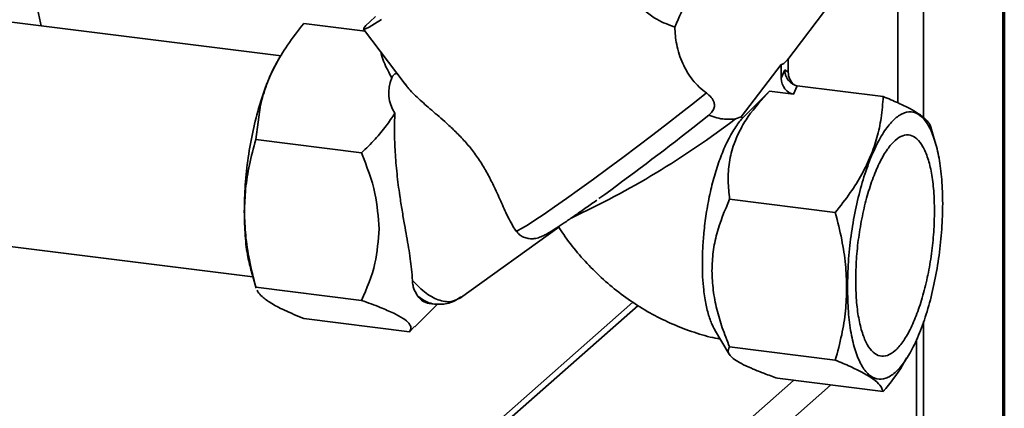
# Paper-space layout 'Blatt1' of a CAD drawing. Units: millimetres. Extents: x 0 to 5940, y 0 to 4200.
# Drawn here: x 5177 to 5301, y 1218 to 1267 of the extents above; entities that cross this region are included whole.
import ezdxf

# ---------------------------------------------------------------- set-up
doc = ezdxf.new("R2010")
doc.units = ezdxf.units.MM
doc.header["$LTSCALE"] = 10

psp = doc.layouts.new('Blatt1')

# ---------------------------------------------------------------- linework, layer by layer
at = {"color": 7, "linetype": 'Continuous', "lineweight": 35}
for p, q in [((5290.95, 1464.96), (5290.95, 1254.33)), ((5300.96, 1463.7), (5300.96, 964)), ((5301.13, 964.3), (5301.13, 1463.68)), ((5287.72, 1283.37), (5287.72, 1256.18)), ((5273.71, 1261.49), (5279.38, 1268.94)), ((5209.99, 1262.09), (5174.72, 1266.53)), ((5212.85, 1266.17), (5220.6, 1265.2)), ((5220.39, 1265.47), (5225.62, 1258.54)), ((5209.86, 1261.94), (5209.6, 1261.5)), ((5273.9, 1261.75), (5273.9, 1260.06)), ((5267.99, 1254.4), (5273.02, 1261)), ((5273.02, 1261), (5273.02, 1259.28)), ((5273.02, 1259.28), (5273.46, 1260.35)), ((5273.46, 1260.35), (5273.9, 1260.06)), ((5274.58, 1257.27), (5275.02, 1258.34)), ((5285.87, 1256.97), (5275.02, 1258.34)), ((5271.54, 1257.65), (5268.13, 1254.25)), ((5274.58, 1257.27), (5271.54, 1257.65)), ((5206.81, 1251.55), (5207.4, 1255.91)), ((5261.87, 1253.03), (5263.89, 1254.64)), ((5267.27, 1254.17), (5267.99, 1254.4)), ((5292.47, 1251.06), (5291.88, 1253.11)), ((5220.13, 1249.87), (5206.81, 1251.55)), ((5279.83, 1242.35), (5266.51, 1244.03)), ((5232.61, 1231.62), (5244.99, 1240.52)), ((5239.57, 1240.04), (5239.83, 1239.83)), ((5171.21, 1238.67), (5206.44, 1234.23)), ((5206.25, 1234.89), (5206.84, 1232.84)), ((5206.81, 1232.95), (5220.13, 1231.27)), ((5206.86, 1232.85), (5206.81, 1232.95)), ((5254.33, 1231.05), (5191.8, 1175.91)), ((5226.84, 1227.95), (5229.71, 1230.82)), ((5228.66, 1230.88), (5229.31, 1230.8)), ((5193.46, 1176.39), (5254.97, 1230.64)), ((5212.85, 1228.98), (5226.17, 1227.3)), ((5290.95, 1228.6), (5290.95, 955.17)), ((5226.17, 1227.3), (5226.81, 1227.97)), ((5264.63, 1227.59), (5266.46, 1224.5)), ((5290.06, 1203.45), (5290.06, 1226.37)), ((5279.83, 1223.75), (5266.51, 1225.43)), ((5288.86, 1224.01), (5289.12, 1224.45)), ((5219.96, 1173.05), (5274.56, 1221.2)), ((5285.87, 1219.78), (5272.55, 1221.46)), ((5222.3, 1170.4), (5279.24, 1220.61))]:
    psp.add_line(p, q, dxfattribs=at)
at = {"color": 7, "linetype": 'Continuous', "lineweight": 35, "flags": 128}
for points in [[(5165.74, 1249.37), (5165.94, 1251.88), (5166.24, 1254.39), (5166.65, 1256.88), (5167.15, 1259.31), (5167.73, 1261.64), (5168.4, 1263.83), (5169.13, 1265.85), (5169.92, 1267.67), (5170.76, 1269.27), (5171.63, 1270.62), (5172.52, 1271.69), (5173.42, 1272.48), (5174.31, 1272.98), (5175.18, 1273.16), (5176.01, 1273.04), (5176.8, 1272.61), (5177.54, 1271.89), (5178.2, 1270.87), (5178.79, 1269.58), (5179.29, 1268.03), (5179.69, 1266.25), (5179.76, 1265.9)], [(5222.66, 1266.7), (5221.76, 1266.14), (5221.08, 1265.73), (5220.63, 1265.51), (5220.41, 1265.46), (5220.42, 1265.59), (5220.68, 1265.91), (5221.17, 1266.39), (5221.88, 1267.04)], [(5239.57, 1240.04), (5239.82, 1240.1), (5240.31, 1240.35), (5241.03, 1240.78), (5241.98, 1241.38), (5243.13, 1242.15), (5244.46, 1243.07), (5245.97, 1244.12), (5247.6, 1245.29), (5249.35, 1246.56), (5251.18, 1247.9), (5253.06, 1249.3), (5254.95, 1250.72), (5256.83, 1252.15), (5258.67, 1253.56), (5260.42, 1254.92), (5262.07, 1256.22), (5263.58, 1257.43)]]:
    psp.add_lwpolyline(points, dxfattribs=at)
at = {"color": 7, "linetype": 'Continuous', "lineweight": 35}
for centre, radius, start, end in [((5269.5, 1255.64), 1.95, 219.5737, 225.5807), ((5198.46, 1344.68), 113.7, 295.0164, 307.2427), ((5045.38, 1527.94), 349.92, 305.7913, 308.2192), ((5228.99, 1232.95), 2.09, 212.9789, 260.9627)]:
    psp.add_arc(centre, radius, start, end, dxfattribs=at)
for centre, major_axis, ratio, start_param, end_param in [((5255.79, 1250.34), (7.31, 21.66), 0.077908, 0.301855, 0.807491), ((5273.46, 1273.55), (0.52, 12.55), 0.207284, 3.17014, 3.430142), ((5249.28, 1261.58), (25.64, 5.04), 0.408135, 2.887525, 3.308573), ((5274.58, 1259.09), (-0.54, 1.77), 0.8259, 1.213934, 2.78473), ((5275.46, 1259.86), (-0.54, 1.77), 0.8259, 1.213934, 2.24162)]:
    psp.add_ellipse(centre, major_axis=major_axis, ratio=ratio, start_param=start_param, end_param=end_param, dxfattribs=at)
for points, knots in [([(5259.62, 1265.72), (5258.86, 1266), (5257.63, 1266.44), (5255.99, 1267.61), (5254.53, 1268.93), (5253.04, 1270.69), (5251.47, 1273.09), (5250.05, 1275.91), (5248.98, 1278.83), (5248.47, 1281.06), (5248.29, 1282.34), (5248.31, 1282.8), (5248.31, 1282.92)], [0, 0, 0, 0, 0.1230127, 0.1981139, 0.2753677, 0.387771, 0.503223, 0.6527484, 0.8066436, 0.9210739, 0.9781814, 1, 1, 1, 1]), ([(5207.4, 1255.91), (5207.63, 1256.76), (5208.09, 1258.44), (5209.25, 1260.96), (5210.81, 1263.56), (5212.14, 1265.27), (5212.85, 1266.17)], [0, 0, 0, 0, 0.23872, 0.473504, 0.720955, 1, 1, 1, 1]), ([(5263.58, 1257.43), (5263.27, 1257.67), (5262.65, 1258.15), (5261.84, 1259.05), (5261.15, 1260.06), (5260.58, 1261.15), (5260.13, 1262.32), (5259.83, 1263.5), (5259.65, 1264.66), (5259.63, 1265.36), (5259.62, 1265.72)], [0, 0, 0, 0, 0.121031, 0.245792, 0.366771, 0.490862, 0.62024, 0.752574, 0.875073, 1, 1, 1, 1]), ([(5222.56, 1262.59), (5222.6, 1262.45), (5222.86, 1261.31), (5223.44, 1260.26), (5223.95, 1259.34)], [0, 0, 0, 0, 0.120753, 1, 1, 1, 1]), ([(5209.6, 1261.48), (5209.57, 1261.43), (5209.25, 1260.95), (5208.69, 1259.76), (5207.93, 1257.95), (5207.49, 1256.55), (5207.27, 1255.85)], [0, 0, 0, 0, 0.038284, 0.358856, 0.679428, 1, 1, 1, 1]), ([(5224.63, 1259.85), (5224.58, 1259.87), (5224.52, 1259.89), (5224.39, 1259.86), (5224.29, 1259.8), (5224.19, 1259.73), (5224.11, 1259.63), (5224.01, 1259.5), (5223.97, 1259.4), (5223.95, 1259.34)], [0, 0, 0, 0, 0.257881, 0.385927, 0.515122, 0.606509, 0.697934, 0.816989, 1, 1, 1, 1]), ([(5275.02, 1258.34), (5274.92, 1258.36), (5274.73, 1258.4), (5274.44, 1258.54), (5274.16, 1258.74), (5273.82, 1259.1), (5273.58, 1259.57), (5273.47, 1260.04), (5273.47, 1260.27), (5273.46, 1260.35)], [0, 0, 0, 0, 0.110885, 0.224378, 0.346423, 0.477664, 0.744219, 0.905919, 1, 1, 1, 1]), ([(5225.65, 1258.56), (5225.75, 1258.41), (5226.15, 1257.81), (5227.29, 1256.72), (5228.95, 1255.26), (5230.58, 1253.86), (5232.02, 1252.52), (5233.18, 1251.32), (5234.28, 1249.99), (5235.27, 1248.55), (5236.13, 1247.05), (5236.98, 1245.34), (5237.8, 1243.5), (5238.67, 1241.56), (5239.26, 1240.57), (5239.57, 1240.04)], [0, 0, 0, 0, 0.035521, 0.136393, 0.234057, 0.334385, 0.392596, 0.452087, 0.510426, 0.571016, 0.63339, 0.69756, 0.791655, 0.888336, 1, 1, 1, 1]), ([(5263.58, 1257.43), (5263.8, 1257.25), (5264.24, 1256.89), (5264.58, 1256.28), (5264.63, 1255.7), (5264.43, 1255.2), (5264.14, 1254.85), (5263.94, 1254.68), (5263.89, 1254.64)], [0, 0, 0, 0, 0.227855, 0.456542, 0.622562, 0.789035, 0.947374, 1, 1, 1, 1]), ([(5266.51, 1244.03), (5266.43, 1244.8), (5266.26, 1246.34), (5266.42, 1248.68), (5266.95, 1250.83), (5267.8, 1252.76), (5269.16, 1255.03), (5270.59, 1256.61), (5271.54, 1257.65)], [0, 0, 0, 0, 0.168958, 0.334305, 0.498109, 0.622118, 0.748847, 1, 1, 1, 1]), ([(5285.87, 1256.97), (5285.8, 1256.07), (5285.68, 1254.35), (5285.14, 1251.84), (5284.33, 1249.47), (5283.2, 1247.15), (5281.72, 1244.76), (5280.48, 1243.18), (5279.83, 1242.35)], [0, 0, 0, 0, 0.181163, 0.345354, 0.5, 0.654624, 0.818824, 1, 1, 1, 1]), ([(5291.86, 1253.11), (5291.81, 1253.27), (5291.69, 1253.62), (5291.18, 1254.19), (5290.37, 1254.8), (5289.24, 1255.46), (5287.76, 1256.18), (5286.52, 1256.7), (5285.87, 1256.97)], [0, 0, 0, 0, 0.1550805, 0.3245016, 0.4840736, 0.6436227, 0.8130529, 1, 1, 1, 1]), ([(5224.34, 1254.88), (5223.98, 1254.34), (5223.25, 1253.21), (5221.83, 1251.54), (5220.71, 1250.44), (5220.13, 1249.87)], [0, 0, 0, 0, 0.306672, 0.63768, 1, 1, 1, 1]), ([(5224.34, 1254.88), (5224.32, 1254.49), (5224.29, 1253.71), (5224.28, 1252.49), (5224.31, 1251.24), (5224.37, 1249.94), (5224.47, 1248.61), (5224.6, 1247.23), (5224.76, 1245.85), (5224.98, 1244.3), (5225.24, 1242.62), (5225.54, 1240.91), (5225.82, 1239.34), (5226.07, 1237.9), (5226.28, 1236.52), (5226.46, 1235.13), (5226.51, 1234.25), (5226.54, 1233.78)], [0, 0, 0, 0, 0.0530916, 0.1065028, 0.1608711, 0.2155502, 0.2741649, 0.3331344, 0.3931717, 0.4535586, 0.5361427, 0.6195656, 0.6916462, 0.7642349, 0.8383533, 0.9129857, 1, 1, 1, 1]), ([(5263.89, 1254.64), (5263.89, 1254.64), (5264.57, 1254.35), (5265.83, 1254.02), (5266.83, 1254.12), (5267.27, 1254.17)], [0, 0, 0, 0, 0.00109, 0.553515, 1, 1, 1, 1]), ([(5264.65, 1227.61), (5264.51, 1227.84), (5264.26, 1228.26), (5263.98, 1229.05), (5263.67, 1230.07), (5263.42, 1231.26), (5263.22, 1232.77), (5263.1, 1234.25), (5263.07, 1235.75), (5263.09, 1237.35), (5263.17, 1238.7), (5263.3, 1240.13), (5263.43, 1241.29), (5263.61, 1242.51), (5263.83, 1243.73), (5264.08, 1244.94), (5264.36, 1246.11), (5264.68, 1247.24), (5265.02, 1248.34), (5265.4, 1249.4), (5265.8, 1250.39), (5266.23, 1251.32), (5266.68, 1252.18), (5267.16, 1252.97), (5267.65, 1253.68), (5267.97, 1254.06), (5268.13, 1254.25)], [0, 0, 0, 0, 0.049321, 0.086537, 0.122484, 0.195594, 0.232845, 0.290091, 0.348354, 0.378715, 0.440151, 0.471271, 0.50759, 0.544159, 0.581506, 0.619121, 0.655844, 0.692816, 0.730559, 0.768564, 0.806086, 0.843862, 0.882445, 0.921315, 0.960474, 1, 1, 1, 1]), ([(5205.38, 1242.43), (5205.41, 1243.4), (5205.48, 1245.4), (5205.97, 1248.46), (5206.52, 1250.49), (5206.81, 1251.55)], [0, 0, 0, 0, 0.3092756, 0.6401584, 1, 1, 1, 1]), ([(5220.13, 1249.87), (5220.79, 1248.17), (5222.02, 1245.03), (5222.24, 1241.79), (5222.35, 1240.29)], [0, 0, 0, 0, 0.5398684, 1, 1, 1, 1]), ([(5239.8, 1239.79), (5239.94, 1239.66), (5240.25, 1239.37), (5240.83, 1239.13), (5241.4, 1239.03), (5241.9, 1239.05), (5242.3, 1239.13), (5242.62, 1239.24), (5242.96, 1239.38), (5243.4, 1239.61), (5244.03, 1239.98), (5244.89, 1240.53), (5245.91, 1241.21), (5247.11, 1242.03), (5248.39, 1242.93), (5249.33, 1243.6), (5249.78, 1243.92)], [0, 0, 0, 0, 0.03281, 0.070106, 0.103712, 0.135178, 0.167086, 0.203617, 0.252248, 0.330042, 0.445708, 0.55557, 0.671596, 0.784366, 0.895819, 1, 1, 1, 1]), ([(5264.29, 1235.01), (5264.32, 1235.81), (5264.39, 1237.4), (5265.01, 1240.48), (5265.91, 1242.61), (5266.51, 1244.03)], [0, 0, 0, 0, 0.249977, 0.498353, 1, 1, 1, 1]), ([(5205.36, 1242.47), (5205.39, 1241.45), (5205.43, 1239.4), (5205.75, 1236.83), (5206.11, 1235.51), (5206.26, 1234.93)], [0, 0, 0, 0, 0.356624, 0.713249, 1, 1, 1, 1]), ([(5206.81, 1232.95), (5206.52, 1234.09), (5205.97, 1236.26), (5205.48, 1239.44), (5205.41, 1241.45), (5205.38, 1242.43)], [0, 0, 0, 0, 0.3623257, 0.6907027, 1, 1, 1, 1]), ([(5279.83, 1242.35), (5280.12, 1241.21), (5280.67, 1239.04), (5281.16, 1235.86), (5281.23, 1233.85), (5281.26, 1232.87)], [0, 0, 0, 0, 0.362326, 0.690703, 1, 1, 1, 1]), ([(5222.35, 1240.29), (5222.24, 1238.82), (5222.02, 1235.63), (5220.79, 1232.8), (5220.13, 1231.27)], [0, 0, 0, 0, 0.460132, 1, 1, 1, 1]), ([(5244.99, 1240.52), (5245.19, 1240.21), (5245.91, 1239.08), (5247.33, 1237.26), (5249.27, 1235.13), (5251.4, 1233.17), (5253.69, 1231.41), (5256.12, 1229.86), (5258.68, 1228.53), (5261.34, 1227.46), (5263.57, 1226.75), (5264.92, 1226.48), (5265.34, 1226.39)], [0, 0, 0, 0, 0.0444882, 0.1572233, 0.2701425, 0.3832391, 0.4964461, 0.6097034, 0.722942, 0.8360833, 0.9490401, 1, 1, 1, 1]), ([(5266.51, 1225.43), (5266.19, 1226.23), (5265.57, 1227.78), (5264.87, 1230.17), (5264.39, 1232.58), (5264.32, 1234.19), (5264.29, 1235.01)], [0, 0, 0, 0, 0.2568081, 0.4992974, 0.7479177, 1, 1, 1, 1]), ([(5227.24, 1231.81), (5227.08, 1232.06), (5226.83, 1232.44), (5226.6, 1233.13), (5226.56, 1233.56), (5226.54, 1233.78)], [0, 0, 0, 0, 0.489264, 0.742522, 1, 1, 1, 1]), ([(5226.54, 1233.78), (5227.12, 1233.2), (5228.29, 1232.03), (5230.02, 1231.18), (5231.53, 1231), (5232.3, 1231.5), (5232.64, 1231.72)], [0, 0, 0, 0, 0.2627992, 0.5301617, 0.794145, 1, 1, 1, 1]), ([(5207.61, 1231.75), (5207.4, 1231.95), (5207.1, 1232.24), (5207, 1232.5), (5206.97, 1232.58)], [0, 0, 0, 0, 0.693087, 1, 1, 1, 1]), ([(5281.26, 1232.87), (5281.23, 1231.9), (5281.16, 1229.89), (5280.67, 1226.84), (5280.12, 1224.81), (5279.83, 1223.75)], [0, 0, 0, 0, 0.309275, 0.640158, 1, 1, 1, 1]), ([(5212.85, 1228.98), (5212.01, 1229.34), (5210.41, 1230.01), (5208.63, 1230.94), (5207.95, 1231.48), (5207.61, 1231.75)], [0, 0, 0, 0, 0.364161, 0.686406, 1, 1, 1, 1]), ([(5220.13, 1231.27), (5220.95, 1230.98), (5222.49, 1230.43), (5223.65, 1229.9), (5224.19, 1229.66)], [0, 0, 0, 0, 0.534499, 1, 1, 1, 1]), ([(5227.24, 1231.81), (5227.62, 1231.53), (5228.33, 1231.01), (5229.01, 1230.88), (5229.32, 1230.82)], [0, 0, 0, 0, 0.539894, 1, 1, 1, 1]), ([(5229.32, 1230.8), (5229.85, 1230.78), (5231.04, 1230.73), (5232.09, 1231.33), (5232.67, 1231.66)], [0, 0, 0, 0, 0.450955, 1, 1, 1, 1]), ([(5224.19, 1229.66), (5224.61, 1229.44), (5225.46, 1229), (5226.16, 1228.39), (5226.45, 1227.81), (5226.27, 1227.48), (5226.17, 1227.3)], [0, 0, 0, 0, 0.232099, 0.464129, 0.713536, 1, 1, 1, 1]), ([(5272.55, 1221.46), (5271.99, 1221.66), (5270.89, 1222.05), (5269.45, 1222.63), (5268.23, 1223.18), (5267.27, 1223.72), (5266.65, 1224.22), (5266.22, 1224.82), (5266.39, 1225.18), (5266.51, 1225.43)], [0, 0, 0, 0, 0.127716, 0.248341, 0.371985, 0.497353, 0.623408, 0.749348, 1, 1, 1, 1]), ([(5279.83, 1223.75), (5280.49, 1223.48), (5281.74, 1222.96), (5282.72, 1222.46), (5283.18, 1222.23)], [0, 0, 0, 0, 0.528765, 1, 1, 1, 1]), ([(5285.87, 1219.78), (5286.75, 1220.87), (5287.87, 1222.25), (5288.65, 1223.72), (5288.82, 1224.04)], [0, 0, 0, 0, 0.786746, 1, 1, 1, 1]), ([(5283.18, 1222.23), (5283.68, 1221.94), (5284.69, 1221.36), (5285.58, 1220.54), (5285.77, 1220.04), (5285.87, 1219.78)], [0, 0, 0, 0, 0.313273, 0.635828, 1, 1, 1, 1])]:
    psp.add_open_spline(points, degree=3, knots=knots, dxfattribs=at)
for points in [[(5207.27, 1255.85), (5206.99, 1254.81), (5206.42, 1252.72), (5205.83, 1249.3), (5205.43, 1245.82), (5205.39, 1243.59), (5205.36, 1242.47)], [(5281.36, 1232.9), (5281.39, 1233.97), (5281.43, 1236.1), (5281.79, 1239.43), (5282.34, 1242.7), (5283.09, 1245.81), (5284.01, 1248.61), (5285.05, 1251.02), (5286.18, 1252.94), (5287.36, 1254.29), (5288.54, 1255.01), (5289.67, 1255.1), (5290.72, 1254.53), (5291.63, 1253.33), (5292.38, 1251.56), (5292.94, 1249.26), (5293.29, 1246.56), (5293.34, 1244.5), (5293.36, 1243.48)], [(5292.33, 1242.57), (5292.31, 1243.42), (5292.27, 1245.12), (5291.98, 1247.36), (5291.52, 1249.25), (5290.89, 1250.73), (5290.14, 1251.71), (5289.27, 1252.18), (5288.34, 1252.12), (5287.36, 1251.51), (5286.39, 1250.4), (5285.45, 1248.81), (5284.59, 1246.82), (5283.83, 1244.49), (5283.21, 1241.93), (5282.75, 1239.22), (5282.45, 1236.46), (5282.42, 1234.69), (5282.4, 1233.81)], [(5293.36, 1243.48), (5293.34, 1242.41), (5293.29, 1240.28), (5292.94, 1236.94), (5292.38, 1233.67), (5291.63, 1230.57), (5290.72, 1227.76), (5289.67, 1225.35), (5288.54, 1223.44), (5287.36, 1222.09), (5286.18, 1221.36), (5285.05, 1221.28), (5284.01, 1221.85), (5283.09, 1223.04), (5282.34, 1224.82), (5281.79, 1227.11), (5281.43, 1229.82), (5281.39, 1231.87), (5281.36, 1232.9)], [(5282.4, 1233.81), (5282.42, 1232.96), (5282.45, 1231.26), (5282.75, 1229.02), (5283.21, 1227.12), (5283.83, 1225.65), (5284.59, 1224.66), (5285.45, 1224.19), (5286.39, 1224.26), (5287.36, 1224.86), (5288.34, 1225.98), (5289.27, 1227.56), (5290.14, 1229.56), (5290.89, 1231.88), (5291.52, 1234.45), (5291.98, 1237.16), (5292.27, 1239.92), (5292.31, 1241.68), (5292.33, 1242.57)]]:
    psp.add_open_spline(points, degree=3, dxfattribs=at)

doc.saveas('drawing.dxf')
